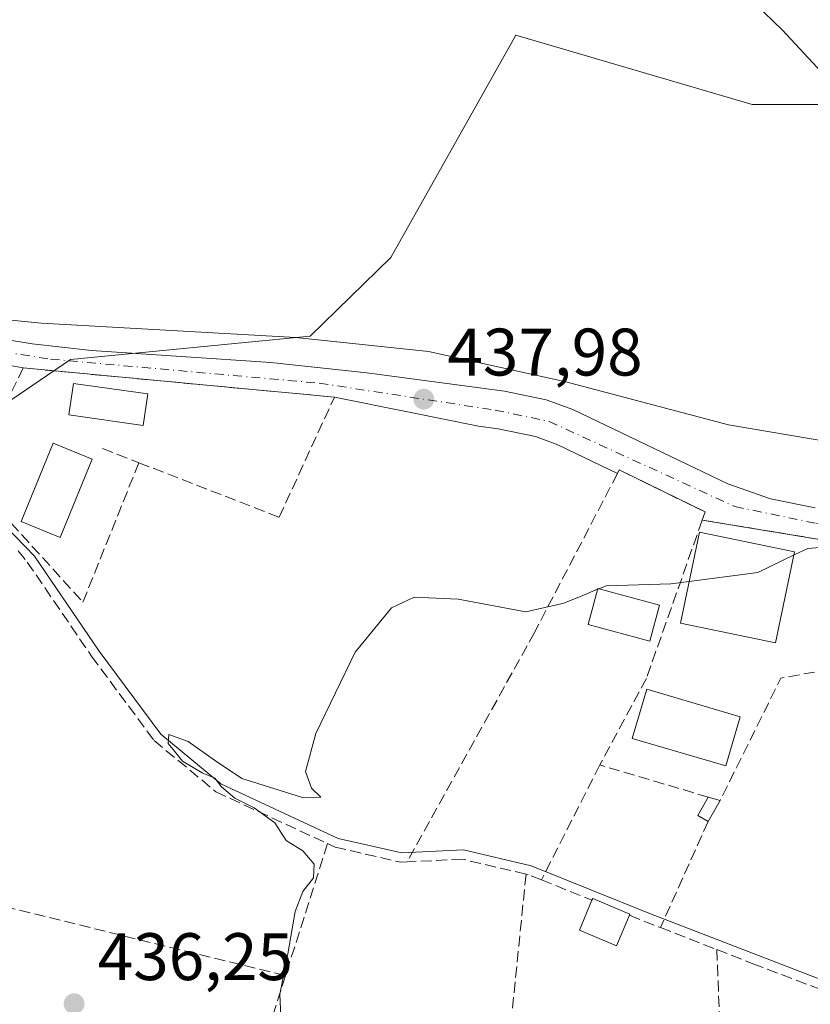
# Model space of a CAD drawing. Units: metres. Extents: x 580240 to 583695, y 4721957 to 4724310.
# Drawn here: x 580387 to 580505, y 4722445 to 4722592 of the extents above; entities that cross this region are included whole.
import ezdxf

# ---------------------------------------------------------------- set-up
doc = ezdxf.new("R2010")
doc.units = ezdxf.units.M
doc.header["$MEASUREMENT"] = 0
doc.linetypes.add('DGN Style 3', pattern=[2.307223458686699, 1.648016756204785, -0.6592067024819142])
doc.linetypes.add('DGN Style 4', pattern=[2.6384748266838614, 1.318413404963828, -0.6592067024819142, 0.001648016756204785, -0.6592067024819142])
for name, color, linetype, lineweight in [('Carretera de calzada única Cxs', 7, 'Continuous', 13), ('Carretera de calzada única eje', 7, 'DGN Style 4', 0), ('Corriente natural lineal', 142, 'Continuous', 13), ('Cultivos leñosos CxS', 92, 'Continuous', 0), ('Curva de nivel normal', 30, 'Continuous', 0), ('Edificación Cxs', 1, 'Continuous', 13), ('Edificación ligera Cxs', 1, 'Continuous', 0), ('Huerta CxS', 92, 'Continuous', 0), ('Muro lineal', 1, 'DGN Style 3', 13), ('Obra de contención lineal', 1, 'DGN Style 3', 13), ('Piscina CxS', 4, 'Continuous', 0), ('Punto de cota en terreno', 7, 'Continuous', 0), ('Rótulo de punto de cota en terreno', 7, 'Continuous', 0), ('Seto lineal', 92, 'DGN Style 3', 0)]:
    doc.layers.add(name, color=color, linetype=linetype, lineweight=lineweight)
doc.styles.add('Style-Arial', font='txt')

# ---------------------------------------------------------------- blocks, each defined once
blk = doc.blocks.new('*U18')
at = {"layer": 'Huerta CxS', "color": 92, "linetype": 'Continuous', "lineweight": 0}
blk.add_polyline3d([(580383.0899, 4722534.074899999, 439.5332000000053), (580394.4139, 4722541.7005, 439.7844000000041), (580430.1946999999, 4722545.1931, 441.6108999999997), (580442.2456999999, 4722556.9169, 443.1953999999969), (580452.6209000006, 4722575.3693, 443.7556000000041), (580460.9275000002, 4722590.142700001, 443.3230999999942), (580496.2128999997, 4722579.759299999, 442.0139000000054), (580518.0078999996, 4722579.7589, 439.8395000000019)], dxfattribs=at)
blk = doc.blocks.new('5PATER')
at = {"layer": 'Huerta CxS', "linetype": 'Continuous', "lineweight": 0}
h = blk.add_hatch(color=51, dxfattribs=at)
edge = h.paths.add_edge_path()
edge.add_ellipse((0, 0), major_axis=(-0.1095731443231308, -0.1110710700762829), ratio=0.9994222409660322, start_angle=0, end_angle=360)

msp = doc.modelspace()

# ---------------------------------------------------------------- linework, layer by layer
at = {"layer": 'Carretera de calzada única Cxs', "color": 7, "linetype": 'Continuous', "lineweight": 13, "extrusion": (-0.09309461287923722, -0.9956293759523335, 0.007452435416154132), "elevation": -4755927.661823081, "flags": 128}
msp.add_lwpolyline([(138258.1315385502, 35883.009909418), (138251.3113455771, 35883.69172835197), (138246.4206021255, 35883.14860365491), (138211.4573532429, 35884.99966467307)], dxfattribs=at)
at = {"layer": 'Carretera de calzada única Cxs', "color": 7, "linetype": 'Continuous', "lineweight": 13}
for points in [[(580290.7100999998, 4722593.0601, 443.6358000000037), (580300.9801000003, 4722590.540100001, 443.7304000000004), (580311.0701000001, 4722587.300100001, 443.0825000000041), (580319.0100999996, 4722584.190099999, 442.9658000000054), (580326.6201, 4722580.3301, 442.6769999999961), (580335.7801999999, 4722574.2501, 442.2122999999993), (580352.7301000003, 4722561.0601, 441.4201999999932), (580360.8901000004, 4722555.1601, 441.6741000000038), (580369.3701, 4722549.600099999, 441.1717999999965), (580374.4401000004, 4722547.0801, 440.6285000000062), (580379.8701, 4722545.5101, 440.5642999999982), (580388.6700999998, 4722544.040100001, 440.1910999999964), (580397.5301000001, 4722543.0801, 439.8518999999943), (580424.3501000004, 4722541.270099999, 439.5769), (580438.6402000003, 4722539.7301, 438.9805000000051), (580459.2100999998, 4722536.9901, 438.645399999994), (580465.4401000004, 4722535.710100001, 438.9481999999989), (580469.4101999998, 4722534.2401, 438.6068999999989), (580492.5701000001, 4722523.170100001, 436.2385999999969), (580498.9401000004, 4722520.9001, 435.9854999999953), (580505.6201, 4722519.590100001, 435.8874999999971)], [(580290.7100999998, 4722593.0601, 443.6358000000037), (580300.9801000003, 4722590.540100001, 443.7304000000004), (580311.0701000001, 4722587.300100001, 443.0825000000041), (580319.0100999996, 4722584.190099999, 442.9658000000054), (580326.6201, 4722580.3301, 442.6769999999961), (580335.7801999999, 4722574.2501, 442.2122999999993), (580352.7301000003, 4722561.0601, 441.4201999999932), (580360.8901000004, 4722555.1601, 441.6741000000038), (580369.3701, 4722549.600099999, 441.1717999999965), (580374.4401000004, 4722547.0801, 440.6285000000062), (580379.8701, 4722545.5101, 440.5642999999982), (580388.6700999998, 4722544.040100001, 440.1910999999964), (580397.5301000001, 4722543.0801, 439.8518999999943), (580424.3501000004, 4722541.270099999, 439.5769), (580438.6402000003, 4722539.7301, 438.9805000000051), (580459.2100999998, 4722536.9901, 438.645399999994), (580465.4401000004, 4722535.710100001, 438.9481999999989), (580469.4101999998, 4722534.2401, 438.6068999999989), (580492.5701000001, 4722523.170100001, 436.2385999999969), (580498.9401000004, 4722520.9001, 435.9854999999953), (580505.6201, 4722519.590100001, 435.8874999999971)], [(580387.3501000004, 4722540.460100001, 440.7593999999954), (580382.8300999999, 4722541.290100001, 440.0825999999943), (580380.0500999996, 4722541.6801, 440.0207999999984), (580374.3000999996, 4722542.640100001, 440.1506999999983), (580368.5500999996, 4722543.6501, 440.3031000000047), (580366.5301999999, 4722544.6501, 440.3325000000041), (580357.6601, 4722550.460100001, 440.6064000000042), (580349.3000999996, 4722556.5001, 440.9238999999943), (580340.7600999996, 4722563.170100001, 441.3000999999931), (580332.3901000004, 4722569.6601, 441.6676000000007), (580328.1401000004, 4722572.6601, 441.8758999999991), (580323.8000999996, 4722575.350099999, 442.0440999999992), (580316.6901000004, 4722579.0001, 442.3484999999928), (580309.1700999998, 4722581.9301, 442.6091000000015), (580299.4201999997, 4722585.050100001, 442.8874000000069), (580289.5100999996, 4722587.4901, 443.2891999999993), (580276.8501000004, 4722589.890100001, 443.7372999999934), (580275.8201000001, 4722590.0601, 443.7863999999972), (580273.1700999998, 4722590.520099999, 443.9168000000063), (580268.2768999999, 4722591.0755, 444.179099999994)], [(580505.9501, 4722514.920100001, 435.9388999999938), (580488.7600999996, 4722517.7501, 436.3249000000069), (580489.1700999998, 4722518.960100001, 436.2341000000015), (580476.3701, 4722525.2301, 436.8831999999966), (580476.0900999998, 4722524.700099999, 436.9082000000053), (580472.4801000003, 4722526.460100001, 437.0963999999949), (580467.1901000004, 4722528.9901, 437.4703000000009), (580463.8701, 4722530.210100001, 437.5602000000072), (580458.2801000001, 4722531.350099999, 437.700800000006), (580455.3502000002, 4722531.7501, 437.8127999999998), (580445.2302000001, 4722533.800100001, 438.1441999999952), (580433.8202000001, 4722536.100099999, 438.7697000000044), (580427.0301000001, 4722536.7401, 439.4514999999956), (580422.1601, 4722537.190099999, 438.9084000000003), (580387.3501000004, 4722540.460100001, 440.7593999999954), (580382.8300999999, 4722541.290100001, 440.0825999999943)], [(580476.0900999998, 4722524.700099999, 436.9082000000053), (580472.4801000003, 4722526.460100001, 437.0963999999949), (580467.1901000004, 4722528.9901, 437.4703000000009), (580463.8701, 4722530.210100001, 437.5602000000072), (580458.2801000001, 4722531.350099999, 437.700800000006), (580455.3502000002, 4722531.7501, 437.8127999999998), (580445.2302000001, 4722533.800100001, 438.1441999999952), (580433.8202000001, 4722536.100099999, 438.7697000000044)], [(580488.7600999996, 4722517.7501, 436.3249000000069), (580489.1700999998, 4722518.960100001, 436.2341000000015), (580476.3701, 4722525.2301, 436.8831999999966), (580476.0900999998, 4722524.700099999, 436.9082000000053)], [(580524.2200999996, 4722513.860099999, 436.4529000000039), (580523.9301000005, 4722514.920100001, 436.0486999999994), (580505.9501, 4722514.920100001, 435.9388999999938), (580488.7600999996, 4722517.7501, 436.3249000000069)]]:
    msp.add_polyline3d(points, dxfattribs=at)
at = {"layer": 'Carretera de calzada única eje', "color": 7, "linetype": 'DGN Style 4', "lineweight": 0}
msp.add_polyline3d([(580262.4981000006, 4722595.526900001, 444.7079999999987), (580291.9801000003, 4722590.050100001, 443.3417000000045), (580316.0500999996, 4722582.2501, 442.4532999999938), (580327.6901000004, 4722576.7401, 441.9836000000069), (580353.9600999998, 4722556.1801, 440.8640000000014), (580368.1401000004, 4722546.860099999, 440.3205000000017), (580376.1901000004, 4722544.100099999, 440.3255999999965), (580391.4401000004, 4722541.770099999, 440.0105999999942), (580431.5701000001, 4722538.1801, 438.9572999999946), (580457.8300999999, 4722534.170100001, 438.0320999999968), (580465.8901000004, 4722532.470100001, 437.5228000000062), (580493.6201, 4722519.7601, 435.9373000000051), (580505.8201000001, 4722517.2601, 435.5607000000019), (580525.9401000004, 4722517.6801, 434.8144999999931), (580545.4200999998, 4722521.290100001, 433.6692999999942), (580554.9600999998, 4722525.520099999, 432.7523999999976), (580565.3300999999, 4722536.3301, 431.4014000000025), (580592.0301000001, 4722559.850099999, 430.5178000000015), (580603.6201, 4722569.4301, 430.5319000000018)], dxfattribs=at)
at = {"layer": 'Corriente natural lineal', "color": 142, "linetype": 'Continuous', "lineweight": 13}
msp.add_polyline3d([(580378.8649000004, 4722522.826300001, 438.2464999999939), (580389.0201000003, 4722512.360099999, 437.5408000000025), (580398.6901000004, 4722498.210100001, 436.6658000000025), (580407.9001000002, 4722485.800100001, 436.0458999999974), (580416.8601000002, 4722478.370100001, 435.4706000000006), (580434.4001000002, 4722470.2401, 434.6588000000047), (580443.8701, 4722468.0701, 434.030700000003), (580453.0900999998, 4722468.520099999, 433.125), (580463.2001, 4722466.1501, 432.1818000000058), (580481.0500999996, 4722458.9801, 431.4982000000019), (580508.2500999998, 4722448.4801, 430.4064999999973), (580517.6001000004, 4722447.270099999, 429.7234000000026), (580533.6001000004, 4722450.0801, 429.5439999999944), (580550.8101000004, 4722457.5701, 429.4101999999984), (580564.4501, 4722462.630100001, 429.3347000000067), (580571.9709000001, 4722464.4593, 429.1171999999933)], dxfattribs=at)
at = {"layer": 'Cultivos leñosos CxS', "color": 92, "linetype": 'Continuous', "lineweight": 0}
for points in [[(580594.1819000002, 4722610.695699999, 432.8974000000017), (580606.6688999999, 4722570.771700001, 430.5791000000027), (580558.2790999999, 4722533.025900001, 432.9073000000063), (580543.3470999999, 4722528.1987, 436.5302999999985), (580538.7635000005, 4722561.068299999, 437.8965999999928), (580518.0078999996, 4722579.7589, 439.8395000000019), (580496.2128999997, 4722579.759299999, 442.0139000000054), (580460.9275000002, 4722590.142700001, 443.3230999999942), (580452.6209000006, 4722575.3693, 443.7556000000041), (580442.2456999999, 4722556.9169, 443.1953999999969), (580430.1946999999, 4722545.1931, 441.6108999999997), (580394.4139, 4722541.7005, 439.7844000000041), (580383.0899, 4722534.074899999, 439.5332000000053), (580357.1453, 4722545.496300001, 440.5823999999994), (580335.2540999996, 4722569.4441, 441.6747000000032), (580280.3192999996, 4722589.301100001, 443.662599999996), (580261.7868999997, 4722591.2871, 444.6391000000004), (580259.3257999998, 4722591.7805, 444.8852999999945), (580255.5975000003, 4722914.2029, 480.172900000005)], [(580606.6688999999, 4722570.771700001, 430.5791000000027), (580558.2790999999, 4722533.025900001, 432.9073000000063), (580543.3470999999, 4722528.1987, 436.5302999999985), (580538.7635000005, 4722561.068299999, 437.8965999999928), (580518.0078999996, 4722579.7589, 439.8395000000019), (580496.2128999997, 4722579.759299999, 442.0139000000054), (580460.9275000002, 4722590.142700001, 443.3230999999942), (580452.6209000006, 4722575.3693, 443.7556000000041), (580442.2456999999, 4722556.9169, 443.1953999999969), (580430.1946999999, 4722545.1931, 441.6108999999997), (580394.4139, 4722541.7005, 439.7844000000041), (580383.0899, 4722534.074899999, 439.5332000000053)]]:
    msp.add_polyline3d(points, dxfattribs=at)
at = {"layer": 'Curva de nivel normal', "color": 30, "linetype": 'Continuous', "lineweight": 0, "flags": 128}
for points, elevation in [([(580484.54, 4722606.4801), (580500.7000000002, 4722590.940099999), (580507.8899999997, 4722583.140100001)], 440), ([(580538.6200000001, 4722593.5001), (580540.8399999999, 4722583.920100001), (580548.0899999999, 4722559.270099999), (580552.5199999996, 4722547.710100001), (580554.0800000001, 4722543.5001), (580555.3200000003, 4722540.9301), (580554.2800000003, 4722537.6801), (580549.0700000003, 4722532.090100001), (580543.2100000001, 4722527.890100001), (580537.7300000004, 4722525.4001), (580529.1200000001, 4722523.170100001), (580516.4900000002, 4722520.3201), (580515.4500000002, 4722519.3101), (580517.0499999998, 4722517.600099999), (580517.9299999997, 4722516.3301), (580516.8899999997, 4722515.340100001), (580514.3799999999, 4722514.520099999), (580509.75, 4722514.2601), (580506.9199999999, 4722513.7301), (580504.5099999999, 4722513.5001), (580502.5800000001, 4722512.640100001), (580502.4582000002, 4722512.5803)], 435), ([(580511.1900000004, 4722528.8301), (580492.6600000003, 4722531.970100001), (580468.4000000004, 4722538.380100001), (580447.8700000001, 4722542.920100001), (580428.0599999996, 4722544.9801), (580390.0800000001, 4722547.140100001), (580377.3300000001, 4722548.370100001), (580373.5499999998, 4722548.610099999), (580372.1600000003, 4722548.2501), (580373.0599999996, 4722546.7401), (580376.04, 4722542.530099999), (580371.25, 4722536.350099999), (580370.3600000005, 4722534.2401), (580367.0300000003, 4722531.840100001), (580362.6399999997, 4722529.950099999), (580357.1200000001, 4722528.4301), (580353.1399999997, 4722528.1501), (580350.7199999997, 4722526.610099999), (580355.4199999999, 4722525.290100001), (580356.7133999999, 4722524.489800001)], 440), ([(580502.4582000002, 4722512.5803), (580497.04, 4722509.920100001), (580486.8097999999, 4722508.589199999)], 435), ([(580486.8097999999, 4722508.589199999), (580484.0499999998, 4722508.2301), (580474.4199999999, 4722507.960100001), (580473.2936000006, 4722507.494000001)], 435), ([(580473.1321, 4722507.427200001), (580470.9400000004, 4722506.520099999), (580468.0599999996, 4722505.350099999), (580462.4100000003, 4722504.0601), (580452.3200000003, 4722505.970100001), (580445.7400000002, 4722506.2501), (580442.3600000005, 4722504.6501), (580436.9000000004, 4722498.0601), (580431.0300000003, 4722485.890100001), (580429.5199999996, 4722480.220100001), (580430.4199999999, 4722477.7301), (580431.8099999996, 4722476.4101), (580429.0499999998, 4722476.3301), (580420.0199999996, 4722479.190099999), (580415.9299999997, 4722481.9101), (580411.9800000004, 4722484.720100001), (580409.1100000005, 4722485.770099999), (580409.0099999999, 4722484.4001), (580409.9400000004, 4722483.2501), (580411.1200000001, 4722481.770099999), (580414.0599999996, 4722480.040100001), (580415.9400000004, 4722479.2501), (580416.9400000004, 4722477.920100001), (580418.9400000004, 4722476.2501), (580421.8499999996, 4722474.8301), (580424.9199999999, 4722472.5601), (580426.6399999997, 4722469.950099999), (580429.0899999999, 4722468.4001), (580430.7800000003, 4722466.4101), (580430.7199999997, 4722464.350099999), (580429.1100000005, 4722462.340100001), (580427.9699999997, 4722459.340100001), (580426.8899999997, 4722453.0101), (580425.6500000004, 4722447.0101), (580426.0700000003, 4722438.0601)], 435), ([(580473.2936000006, 4722507.494000001), (580473.1321, 4722507.427200001)], 435)]:
    msp.add_lwpolyline(points, dxfattribs=dict(at, elevation=elevation))
at = {"layer": 'Edificación Cxs', "color": 1, "linetype": 'Continuous', "lineweight": 13, "elevation": 434.8096999999979, "flags": 128}
msp.add_lwpolyline([(580477.8901000004, 4722458.770099999), (580475.9600999998, 4722454.190099999), (580470.4200999998, 4722456.550100001), (580472.2901, 4722461.0101), (580472.4001000002, 4722461.280099999), (580477.9600999998, 4722458.940099999)], close=True, dxfattribs=at)
at = {"layer": 'Edificación Cxs', "color": 1, "linetype": 'Continuous', "lineweight": 13}
for points in [[(580405.9401000004, 4722536.590100001, 439.8650999999954), (580405.2801000001, 4722531.880100001, 439.7206000000006), (580394.1801000005, 4722533.450099999, 442.922900000005), (580394.8501000004, 4722538.1501, 441.4167000000016), (580405.9401000004, 4722536.590100001, 439.8650999999954)], [(580502.5500999996, 4722513.020099999, 436.805600000007), (580499.7100999998, 4722499.4101, 437.1364000000031), (580485.5100999996, 4722502.360099999, 437.3650000000052), (580488.3501000004, 4722515.970100001, 436.9155000000028), (580502.5500999996, 4722513.020099999, 436.805600000007)], [(580482.3701, 4722505.040100001, 436.2712000000029), (580480.9301000005, 4722499.690099999, 437.3439999999973), (580471.7100999998, 4722502.1801, 438.9167000000016), (580473.1601, 4722507.530099999, 435.9281999999948), (580482.3701, 4722505.040100001, 436.2712000000029)], [(580477.8901000004, 4722458.770099999, 432.7992999999988), (580475.9600999998, 4722454.190099999, 433.3683000000019), (580470.4200999998, 4722456.550100001, 434.809699999998), (580472.2901, 4722461.0101, 433.6650999999983)], [(580472.2901, 4722461.0101, 433.6650999999983), (580472.4001000002, 4722461.280099999, 433.5319000000018), (580477.9600999998, 4722458.940099999, 432.7418000000035), (580477.8901000004, 4722458.770099999, 432.7992999999988)]]:
    msp.add_polyline3d(points, dxfattribs=at)
for points in [[(580405.9401000004, 4722536.590100001, 442.922900000005), (580405.2801000001, 4722531.880100001, 442.922900000005), (580394.1801000005, 4722533.450099999, 442.922900000005), (580394.8501000004, 4722538.1501, 442.922900000005)], [(580502.5500999996, 4722513.020099999, 437.3650000000052), (580499.7100999998, 4722499.4101, 437.3650000000052), (580485.5100999996, 4722502.360099999, 437.3650000000052), (580488.3501000004, 4722515.970100001, 437.3650000000052)], [(580482.3701, 4722505.040100001, 438.9167000000016), (580480.9301000005, 4722499.690099999, 438.9167000000016), (580471.7100999998, 4722502.1801, 438.9167000000016), (580473.1601, 4722507.530099999, 438.9167000000016)]]:
    msp.add_3dface(points, dxfattribs=at)
at = {"layer": 'Edificación ligera Cxs', "color": 1, "linetype": 'Continuous', "lineweight": 0, "extrusion": (0.01937911878319826, -0.09815961652165908, 0.994981979454657), "elevation": -451876.157533401, "flags": 128}
msp.add_lwpolyline([(1484174.28083365, 4497971.989884837), (1484172.920818203, 4497973.161248926), (1484175.007408964, 4497975.584933154)], dxfattribs=at)
at = {"layer": 'Edificación ligera Cxs', "color": 1, "linetype": 'Continuous', "lineweight": 0, "extrusion": (-0.01617776612423214, -0.02844742023175427, 0.9994643686322128), "elevation": -143300.6730699325, "flags": 128}
msp.add_lwpolyline([(-1829922.790220461, 4389714.854941136), (-1829922.790220461, 4389711.252275399)], dxfattribs=at)
at = {"layer": 'Edificación ligera Cxs', "color": 1, "linetype": 'Continuous', "lineweight": 0, "extrusion": (0.1252736211013477, -0.03701266073165569, 0.991431582511733), "elevation": -101641.9753252415, "flags": 128}
msp.add_lwpolyline([(4693418.00854318, 774756.8540864078), (4693418.00854318, 774755.0030144919)], dxfattribs=at)
at = {"layer": 'Edificación ligera Cxs', "color": 1, "linetype": 'Continuous', "lineweight": 0}
msp.add_3dface([(580491.4200999998, 4722475.890100001, 433.1111999999994), (580489.6401000004, 4722472.7601, 433.1111999999994), (580488.0800999999, 4722473.640100001, 433.1111999999994), (580489.6601, 4722476.4101, 433.1111999999994)], dxfattribs=at)
at = {"layer": 'Huerta CxS', "color": 92, "linetype": 'Continuous', "lineweight": 0}
msp.add_polyline3d([(580606.6688999999, 4722570.771700001, 430.5791000000027), (580558.2790999999, 4722533.025900001, 432.9073000000063), (580543.3470999999, 4722528.1987, 436.5302999999985), (580538.7635000005, 4722561.068299999, 437.8965999999928), (580518.0078999996, 4722579.7589, 439.8395000000019), (580496.2128999997, 4722579.759299999, 442.0139000000054), (580460.9275000002, 4722590.142700001, 443.3230999999942), (580452.6209000006, 4722575.3693, 443.7556000000041), (580442.2456999999, 4722556.9169, 443.1953999999969), (580430.1946999999, 4722545.1931, 441.6108999999997), (580394.4139, 4722541.7005, 439.7844000000041), (580383.0899, 4722534.074899999, 439.5332000000053)], dxfattribs=at)
at = {"layer": 'Muro lineal', "color": 1, "linetype": 'DGN Style 3', "lineweight": 13, "extrusion": (-0.009669326753482947, -0.02735203567908073, 0.9995790965523162), "elevation": -134347.268244613, "flags": 128}
msp.add_lwpolyline([(-1026719.738350222, 4644021.821803669), (-1026719.738350222, 4643996.758771643)], dxfattribs=at)
at = {"layer": 'Muro lineal', "color": 1, "linetype": 'DGN Style 3', "lineweight": 13, "extrusion": (0.06074387508038894, 0.1195350193836421, 0.9909700100311666), "elevation": 600191.9891481508, "flags": 128}
msp.add_lwpolyline([(1621933.914904772, -4432592.722098669), (1621933.914904772, -4432573.320784747)], dxfattribs=at)
at = {"layer": 'Muro lineal', "color": 1, "linetype": 'DGN Style 3', "lineweight": 13, "extrusion": (0.002422152652926245, 0.005377654486917201, 0.9999826068531119), "elevation": 27234.60532255003, "flags": 128}
msp.add_lwpolyline([(580486.8890277833, 4722394.586156853), (580479.7588006663, 4722378.755927954)], dxfattribs=at)
at = {"layer": 'Muro lineal', "color": 1, "linetype": 'DGN Style 3', "lineweight": 13, "extrusion": (0.2969003140345087, -0.1197812113859076, 0.9473661725674687), "elevation": -392908.8556475113, "flags": 128}
msp.add_lwpolyline([(4596659.091568626, 1164024.965085335), (4596659.091568626, 1164016.36011154)], dxfattribs=at)
at = {"layer": 'Muro lineal', "color": 1, "linetype": 'DGN Style 3', "lineweight": 13, "extrusion": (0.3695171355593672, 0.9287185773096084, 0.03064132320931181), "elevation": 4600344.979119088, "flags": 128}
msp.add_lwpolyline([(1206495.35390319, -140593.8747186463), (1206492.499770624, -140593.7042385965), (1206490.380976769, -140593.8200929966)], dxfattribs=at)
at = {"layer": 'Muro lineal', "color": 1, "linetype": 'DGN Style 3', "lineweight": 13}
for points in [[(580399.2001, 4722528.4301, 439.2174999999989), (580404.6201, 4722526.3101, 439.215200000006), (580425.5701000001, 4722518.190099999, 437.6775000000052), (580433.8201000001, 4722536.100099999, 438.7697000000044), (580427.0301000001, 4722536.7401, 439.4514999999956), (580422.1601, 4722537.190099999, 438.9084000000003), (580387.3501000004, 4722540.460100001, 440.7593999999954), (580379.3501000004, 4722524.130100001, 439.2731000000058), (580396.2600999996, 4722505.5101, 438.8056999999972)], [(580488.7600999996, 4722517.7501, 436.3249000000069), (580489.1700999998, 4722518.960100001, 436.2341000000015), (580476.3701, 4722525.2301, 436.8831999999966), (580476.0900999998, 4722524.700099999, 436.9082000000053), (580463.7100999998, 4722500.9801, 435.4196999999986), (580444.6700999998, 4722466.7401, 435.4217999999965)], [(580488.7600999996, 4722517.7501, 436.3249000000069), (580505.9501, 4722514.920100001, 435.9388999999938), (580523.9301000005, 4722514.920100001, 436.0486999999994), (580524.2200999996, 4722513.860099999, 436.4529000000039), (580528.2600999996, 4722499.090100001, 433.5920999999944)], [(580386.6001000004, 4722513.140100001, 439.7277999999933), (580387.9600999998, 4722511.4801, 439.8567999999942), (580397.5701000001, 4722497.420100001, 440.429099999994), (580406.8901000004, 4722484.850099999, 438.6025999999983), (580416.1201, 4722477.210100001, 439.777900000001), (580432.8000999996, 4722469.470100001, 437.875199999995), (580433.9401000004, 4722468.940099999, 437.4008000000031), (580443.7401000002, 4722466.6801, 435.6716000000015), (580444.6700999998, 4722466.7401, 435.4217999999965)], [(580464.7301000003, 4722464.0601, 436.4199999999983), (580462.7801000001, 4722464.840100001, 436.7479000000022), (580462.4401000004, 4722464.9101, 436.8113000000012), (580452.9600999998, 4722467.140100001, 435.289300000004), (580444.6700999998, 4722466.7401, 435.4217999999965)], [(580482.5100999996, 4722456.9301, 432.8539000000019), (580490.9200999998, 4722453.6601, 433.3175000000047), (580496.3000999996, 4722451.550100001, 433.7719999999972), (580507.9200999998, 4722447.140100001, 433.5581999999995), (580517.6201, 4722445.880100001, 433.821100000001), (580533.9801000003, 4722448.7501, 433.4787999999971), (580551.3201000001, 4722456.300100001, 431.7584999999963), (580564.8501000004, 4722461.3201, 431.840200000006), (580571.8201000001, 4722463.0101, 431.0947000000015)]]:
    msp.add_polyline3d(points, dxfattribs=at)
at = {"layer": 'Obra de contención lineal', "color": 1, "linetype": 'DGN Style 3', "lineweight": 13, "extrusion": (-0.00681123849905014, -0.01694662210294151, 0.9998331956028511), "elevation": -83545.00110494181, "flags": 128}
msp.add_lwpolyline([(-1222629.860148821, 4597534.222101341), (-1222629.860148821, 4597511.801189445)], dxfattribs=at)
at = {"layer": 'Obra de contención lineal', "color": 1, "linetype": 'DGN Style 3', "lineweight": 13, "extrusion": (0.09607593544439529, -0.1830399507718151, 0.9783996070368876), "elevation": -808206.9789905767, "flags": 128}
msp.add_lwpolyline([(2708840.454489729, 3827270.016082346), (2708813.601629607, 3827278.754365028), (2708797.05257794, 3827266.520092037)], dxfattribs=at)
at = {"layer": 'Obra de contención lineal', "color": 1, "linetype": 'DGN Style 3', "lineweight": 13, "extrusion": (0.002543563220180133, -0.1376630527482118, 0.9904758524033729), "elevation": -648205.0208116516, "flags": 128}
msp.add_lwpolyline([(667622.7146801453, 4666156.734071624), (667615.5070062188, 4666143.811966948), (667631.6357498183, 4666138.674210178)], dxfattribs=at)
at = {"layer": 'Piscina CxS', "color": 4, "linetype": 'Continuous', "lineweight": 0}
for points in [[(580397.6601, 4722526.8301, 437.9732999999979), (580392.8901000004, 4722515.1601, 436.8834000000061), (580387.0401, 4722517.550100001, 436.9903000000049), (580391.8101000004, 4722529.220100001, 437.9481999999989), (580397.6601, 4722526.8301, 437.9732999999979)], [(580494.4195999998, 4722488.407600001, 432.5141000000004), (580492.2653999999, 4722481.076500001, 432.2118999999948), (580478.3086000001, 4722485.1775, 432.8600000000006), (580480.4628, 4722492.5087, 432.7774999999965), (580494.4195999998, 4722488.407600001, 432.5141000000004)]]:
    msp.add_polyline3d(points, dxfattribs=at)
for points in [[(580397.6601, 4722526.8301, 437.9732999999979), (580392.8901000004, 4722515.1601, 436.8834000000061), (580387.0401, 4722517.550100001, 436.9903000000049), (580391.8101000004, 4722529.220100001, 437.9481999999989)], [(580494.4195999998, 4722488.407600001, 432.5141000000004), (580492.2653999999, 4722481.076500001, 432.2118999999948), (580478.3086000001, 4722485.1775, 432.8600000000006), (580480.4628, 4722492.5087, 432.7774999999965)]]:
    msp.add_3dface(points, dxfattribs=at)
at = {"layer": 'Seto lineal', "color": 92, "linetype": 'DGN Style 3', "lineweight": 0, "extrusion": (-0.004494588976235016, -0.01408399820802072, 0.9998907138604755), "elevation": -68682.23107278589, "flags": 128}
msp.add_lwpolyline([(580428.9044141975, 4721970.495592766), (580422.6131027127, 4721950.783637646)], dxfattribs=at)
at = {"layer": 'Seto lineal', "color": 92, "linetype": 'DGN Style 3', "lineweight": 0, "extrusion": (-9.62574887752543e-05, -0.0009528866339945937, 0.9999995413706741), "elevation": -4119.036449489625, "flags": 128}
msp.add_lwpolyline([(580462.4794572373, 4722463.129107293), (580456.3194516153, 4722402.149079608)], dxfattribs=at)
at = {"layer": 'Seto lineal', "color": 92, "linetype": 'DGN Style 3', "lineweight": 0, "extrusion": (0.02500934560033131, -0.006146524013109617, 0.9996683214322637), "elevation": -14073.13949683202, "flags": 128}
msp.add_lwpolyline([(4724506.706122626, 563317.7675327149), (4724506.706122626, 563262.9868093113)], dxfattribs=at)
at = {"layer": 'Seto lineal', "color": 92, "linetype": 'DGN Style 3', "lineweight": 0, "extrusion": (-0.0006131745603296762, 0.01503591617884431, 0.999886766209865), "elevation": 71083.7435608496, "flags": 128}
msp.add_lwpolyline([(580491.0766772489, 4721918.643853784), (580492.4769940946, 4721884.309972484)], dxfattribs=at)
at = {"layer": 'Seto lineal', "color": 92, "linetype": 'DGN Style 3', "lineweight": 0, "extrusion": (-0.9533530353538574, 0.3009758357200384, 0.02305507090015705), "elevation": 868001.9761795464, "flags": 128}
msp.add_lwpolyline([(-4678099.622174749, -19579.48209663374), (-4678091.643199561, -19580.75033373557), (-4678082.69558085, -19579.67084680419)], dxfattribs=at)

# ---------------------------------------------------------------- block references
at = {"layer": 'Huerta CxS', "color": 92, "linetype": 'Continuous', "lineweight": 0}
msp.add_blockref('*U18', (0, 0), dxfattribs=at)
at = {"layer": 'Punto de cota en terreno', "color": 7, "linetype": 'Continuous', "lineweight": 0, "xscale": 10, "yscale": 10, "zscale": 10}
for p in [(580447.1699999999, 4722535.800000001, 437.9799999999959), (580394.9500000002, 4722445.57, 436.25)]:
    msp.add_blockref('5PATER', p, dxfattribs=at)

# ---------------------------------------------------------------- texts
at = {"layer": 'Rótulo de punto de cota en terreno', "color": 7, "linetype": 'Continuous', "lineweight": 0, "style": 'Style-Arial'}
for s, p in [('437,98', (580450.6978000002, 4722539.3278)), ('436,25', (580398.4778000005, 4722449.097800001))]:
    msp.add_text(s, height=7.000000000000002, dxfattribs=at).set_placement(p)

doc.saveas('drawing.dxf')
